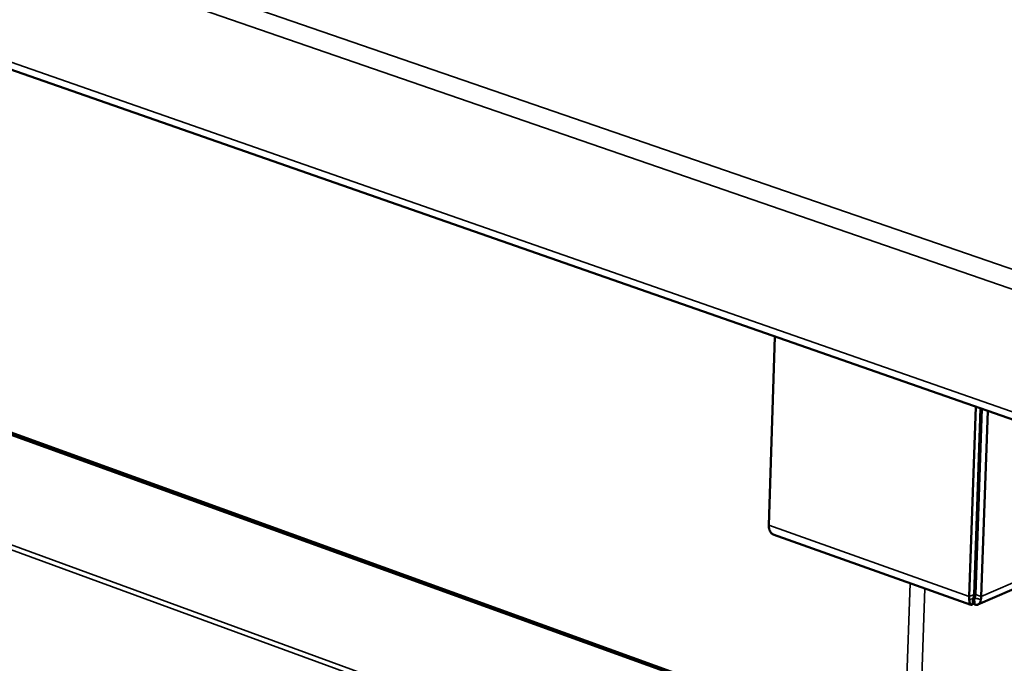
# Model space of a CAD drawing. Units: millimetres. Extents: x 65 to 5840, y 100 to 4100.
# Drawn here: x 5184 to 5370, y 3124 to 3245 of the extents above; entities that cross this region are included whole.
import ezdxf

# ---------------------------------------------------------------- set-up
doc = ezdxf.new("R2010")
doc.units = ezdxf.units.MM
doc.header["$LTSCALE"] = 20
doc.layers.add('Visible (ISO)', color=7, linetype='Continuous', lineweight=50)
doc.layers.add('Visible Narrow (ISO)', color=7, linetype='Continuous', lineweight=35)

msp = doc.modelspace()

# ---------------------------------------------------------------- linework, layer by layer
at = {"layer": 'Visible (ISO)'}
for p, q in [((4070.01, 3624.67), (5374.83, 3168.53)), ((5312.27, 3119.74), (4153.03, 3539.41)), ((5312.8, 3119.96), (4153.55, 3539.56)), ((5798.33, 3323.68), (5365.12, 3134.66)), ((5326.76, 3185.33), (5325.61, 3149.68)), ((5363.5, 3136.2), (5364.75, 3172.05)), ((5365.64, 3171.75), (5364.4, 3136.59)), ((5365.87, 3171.66), (5364.64, 3136.59)), ((5365.75, 3136.2), (5366.98, 3171.27)), ((5365.31, 3155.6), (5365.07, 3155.68)), ((5365.12, 3156.98), (5365.35, 3156.9)), ((5365.23, 3153.35), (5364.99, 3153.36)), ((5363.81, 3134.62), (5326.41, 3147.94)), ((5364.18, 3135.69), (5364.15, 3134.84)), ((5364.15, 3134.84), (5364.39, 3134.84)), ((5364.44, 3136.15), (5364.37, 3136.15)), ((5364.39, 3134.84), (5364.44, 3136.15))]:
    msp.add_line(p, q, dxfattribs=at)
at = {"layer": 'Visible (ISO)', "flags": 128}
msp.add_lwpolyline([(5325.61, 3149.68, 0.045982), (5325.61, 3149.22, 0.060563), (5325.69, 3148.88, 0.02363), (5325.84, 3148.52, 0.034402), (5325.97, 3148.28, 0.08911), (5326.12, 3148.12, 0.056148), (5326.41, 3147.94)], format="xyb", dxfattribs=at)
at = {"layer": 'Visible (ISO)'}
for points in [[(5364.4, 3136.59), (5364.39, 3136.29), (5364.36, 3136.09), (5364.32, 3136.01)], [(5363.5, 3135.61), (5363.49, 3135.79), (5363.49, 3135.99), (5363.5, 3136.2)], [(5364.05, 3134.71), (5364.08, 3134.75), (5364.12, 3134.79), (5364.15, 3134.84)], [(5364.32, 3136), (5364.3, 3135.95), (5364.27, 3135.9), (5364.25, 3135.86)], [(5364.39, 3134.84), (5364.45, 3134.79), (5364.51, 3134.75), (5364.57, 3134.71)], [(5364.46, 3136.07), (5364.45, 3136.09), (5364.44, 3136.12), (5364.44, 3136.15)], [(5365.75, 3136.2), (5365.74, 3135.99), (5365.72, 3135.79), (5365.68, 3135.61)]]:
    msp.add_open_spline(points, degree=3, dxfattribs=at)
for points, knots in [([(5364.46, 3136.07), (5364.52, 3135.91), (5364.58, 3135.94), (5364.62, 3136.25), (5364.63, 3136.34), (5364.64, 3136.46), (5364.64, 3136.59)], [0.0975156, 0.0975156, 0.0975156, 0.0975156, 0.7883916, 0.7883916, 0.7883916, 1, 1, 1, 1]), ([(5364.05, 3134.71), (5363.84, 3134.51), (5363.65, 3134.64), (5363.55, 3135.12), (5363.53, 3135.26), (5363.51, 3135.42), (5363.5, 3135.61)], [-0.9051151, -0.9051151, -0.9051151, -0.9051151, -0.3216551, -0.3216551, -0.3216551, -0.1567016, -0.1567016, -0.1567016, -0.1567016]), ([(5364.25, 3135.86), (5364.22, 3135.79), (5364.2, 3135.73), (5364.17, 3135.66), (5364.16, 3135.63), (5364.16, 3135.62), (5364.16, 3135.62), (5364.16, 3135.62)], [0, 0, 0, 0, 0.02550722, 0.02550722, 0.04914006, 0.04914006, 0.05494419, 0.05494419, 0.05494419, 0.05494419]), ([(5365.68, 3135.61), (5365.59, 3135.13), (5365.39, 3134.81), (5365.17, 3134.69), (5364.98, 3134.58), (5364.78, 3134.6), (5364.57, 3134.71)], [-0.8489351, -0.8489351, -0.8489351, -0.8489351, -0.4331113, -0.4331113, -0.4331113, -0.0975156, -0.0975156, -0.0975156, -0.0975156])]:
    msp.add_open_spline(points, degree=3, knots=knots, dxfattribs=at)
at = {"layer": 'Visible Narrow (ISO)'}
for p, q in [((4070.19, 3646.58), (5375.66, 3196.69)), ((5374.83, 3193.2), (4068.08, 3644.4)), ((4069.03, 3626.16), (5374.01, 3170.31)), ((5315.72, 3096.24), (4150.9, 3522.5)), ((5316.09, 3097.05), (4151, 3523.22)), ((5365.75, 3136.2), (5799.59, 3325.38)), ((5365.73, 3167.72), (5365.49, 3167.62)), ((5365.67, 3165.92), (5365.43, 3165.81)), ((5325.61, 3149.68), (5363.5, 3136.2)), ((5345.95, 2952.64), (5352.31, 3138.72)), ((5355.11, 3137.72), (5348.74, 2952.64)), ((5363.5, 3136.2), (5364.4, 3136.59)), ((5364.64, 3136.59), (5365.75, 3136.2)), ((5364.17, 3135.64), (5364.05, 3134.71)), ((5364.61, 3136.23), (5364.44, 3136.15)), ((5364.46, 3136.06), (5364.46, 3136.07)), ((5364.57, 3134.71), (5364.46, 3136.06))]:
    msp.add_line(p, q, dxfattribs=at)
for points, knots in [([(5363.5, 3135.61), (5363.72, 3135.7), (5363.89, 3135.76), (5364.08, 3135.81), (5364.14, 3135.82), (5364.22, 3135.84), (5364.24, 3135.84), (5364.25, 3135.85), (5364.25, 3135.85), (5364.25, 3135.86)], [-0.2580371, -0.2580371, -0.2580371, -0.2580371, -0.1815734, -0.1815734, -0.1329503, -0.1329503, -0.085382, -0.085382, -0.0796258, -0.0796258, -0.0796258, -0.0796258]), ([(5364.46, 3136.06), (5364.46, 3136.05), (5364.47, 3136.04), (5364.51, 3135.9), (5364.57, 3135.86), (5364.7, 3135.84), (5364.75, 3135.83), (5364.9, 3135.82), (5365, 3135.8), (5365.28, 3135.73), (5365.48, 3135.68), (5365.68, 3135.61)], [-0.2816497, -0.2816497, -0.2816497, -0.2816497, -0.2756661, -0.2756661, -0.1757157, -0.1757157, -0.1275797, -0.1275797, -0.069682, -0.069682, 0, 0, 0, 0])]:
    msp.add_open_spline(points, degree=3, knots=knots, dxfattribs=at)

doc.saveas('drawing.dxf')
